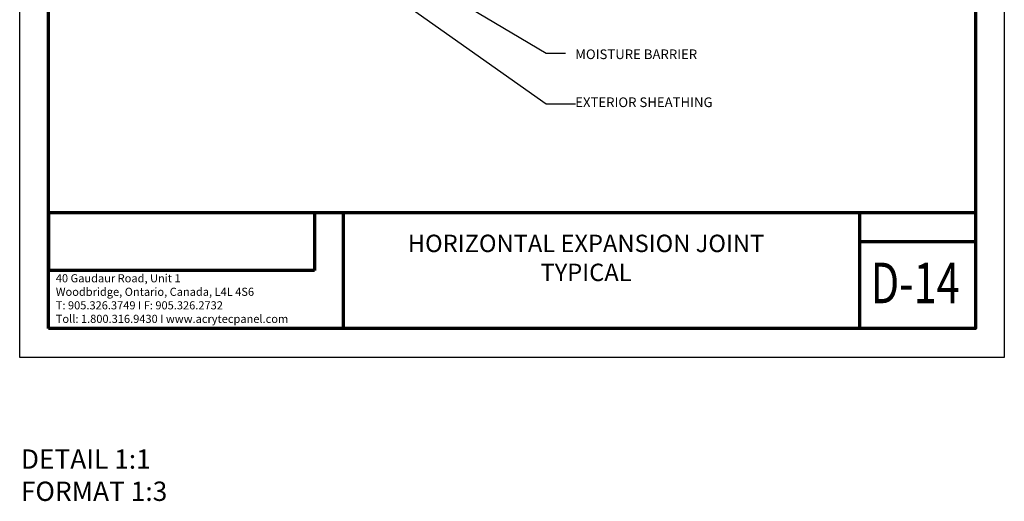
# Model space of a CAD drawing. Units: inches. Extents: x 2 to 154, y -25 to 35.
# Drawn here: x 2 to 28, y -2 to 11 of the extents above; entities that cross this region are included whole.
import ezdxf

# ---------------------------------------------------------------- set-up
doc = ezdxf.new("R2010")
doc.units = ezdxf.units.IN
doc.header["$MEASUREMENT"] = 0
doc.layers.add('A-NOTES', color=40, linetype='Continuous')
doc.layers.add('Format', color=7, linetype='Continuous', lineweight=70)
doc.layers.add('Vports', color=120, linetype='Continuous', plot=False)
doc.styles.get("Standard").update_dxf_attribs({"font": 'arial.ttf'})
doc.dimstyles.get("Standard").update_dxf_attribs({"dimtxt": 0.25, "dimasz": 0.1875, "dimexe": 0.1, "dimexo": 0.0625, "dimgap": 0.02, "dimtad": 0, "dimdec": 0, "dimlfac": 25.4, "dimzin": 0, "dimdsep": 46, "dimtxsty": 'Standard', "dimblk": 'ARCHTICK', "dimcen": 0.09, "dimadec": 0, "dimazin": 0, "dimtfac": 1, "dimtdec": 4, "dimtofl": 0, "dimtmove": 0, "dimatfit": 3, "dimfxl": 1, "dimtolj": 1, "dimtzin": 0, "dimarcsym": 0})
picture_1 = doc.add_image_def('image1.jpg', size_in_pixel=(211, 46))

# ---------------------------------------------------------------- blocks, each defined once
blk = doc.blocks.new('_ARCHTICK')
at = {"color": 0, "linetype": 'ByBlock', "const_width": 0.15}
blk.add_lwpolyline([(-0.5, -0.5), (0.5, 0.5)], dxfattribs=at)

msp = doc.modelspace()

# ---------------------------------------------------------------- linework, layer by layer
at = {"layer": 'Format'}
for p, q in [((2.751, 5.75), (26.75, 5.75)), ((10.38, 5.75), (10.38, 2.75)), ((23.75, 5.75), (23.75, 2.75)), ((23.75, 5), (26.75, 5))]:
    msp.add_line(p, q, dxfattribs=at)
msp.add_lwpolyline([(2.75, 2.75), (2.75, 34.25), (26.75, 34.25), (26.75, 2.75)], close=True, dxfattribs=at)
at = {"layer": 'Vports'}
msp.add_lwpolyline([(2, 2), (2, 35), (27.5, 35), (27.5, 2)], close=True, dxfattribs=at)

# ---------------------------------------------------------------- texts
at = {"layer": 'A-NOTES', "ltscale": 2, "char_height": 0.25, "width": 6.86804, "attachment_point": 1}
for s, insert in [('{MOISTURE BARRIER}', (16.387, 9.973)), ('{EXTERIOR SHEATHING}', (16.387, 8.731))]:
    msp.add_mtext(s, dxfattribs=dict(at, insert=insert))
at = {"layer": 'Format', "insert": (10.852, 5.179), "char_height": 0.45, "width": 11.63051, "attachment_point": 1}
msp.add_mtext('{\\pxqc;\\fArial|b1|i0|c0|p0; \\PHORIZONTAL EXPANSION JOINT\\PTYPICAL}', dxfattribs=at)
at = {"layer": 'Format', "color": 0, "insert": (24.039, 4.455), "char_height": 1.05, "width": 2.25, "attachment_point": 1}
msp.add_mtext('{\\fArial Black|b1|i0|c0|p0;\\W0.75;D-14}', dxfattribs=at)
at = {"layer": 'Format', "color": 1, "insert": (2.935, 4.156), "char_height": 0.21, "width": 6.55766, "attachment_point": 1}
msp.add_mtext('{\\C0;40 Gaudaur Road, Unit 1\\PWoodbridge, Ontario, Canada, L4L 4S6\\PT: 905.326.3749 I F: 905.326.2732\\P\\fArial|b1|i0|c0|p0;Toll: 1.800.316.9430 I www.acrytecpanel.com}', dxfattribs=at)
at = {"layer": 'Vports', "insert": (2.03, -0.378), "char_height": 0.5, "width": 7.85393, "attachment_point": 1}
msp.add_mtext('{\\pxql;\\fArial|b1|i0|c0|p0;DETAIL 1:1\\PFORMAT 1:3}', dxfattribs=at)

# ---------------------------------------------------------------- referenced raster images: frames only (the image files are external)
at = {"layer": 'Format', "color": 7, "true_color": 0xfafafa}
image = msp.add_image(picture_1, insert=(2.751, 4.25), size_in_units=(6.88, 1.5), dxfattribs=at)
image.dxf.flags = 7

# ---------------------------------------------------------------- leaders
at = {"layer": 'A-NOTES', "ltscale": 2}
for points in [[(9.895, 13.278), (15.637, 9.879), (16.137, 9.879)], [(9.48, 12.912), (15.637, 8.567), (16.393, 8.567)]]:
    msp.add_leader(points, dimstyle='Standard', dxfattribs=at)

doc.saveas('drawing.dxf')
